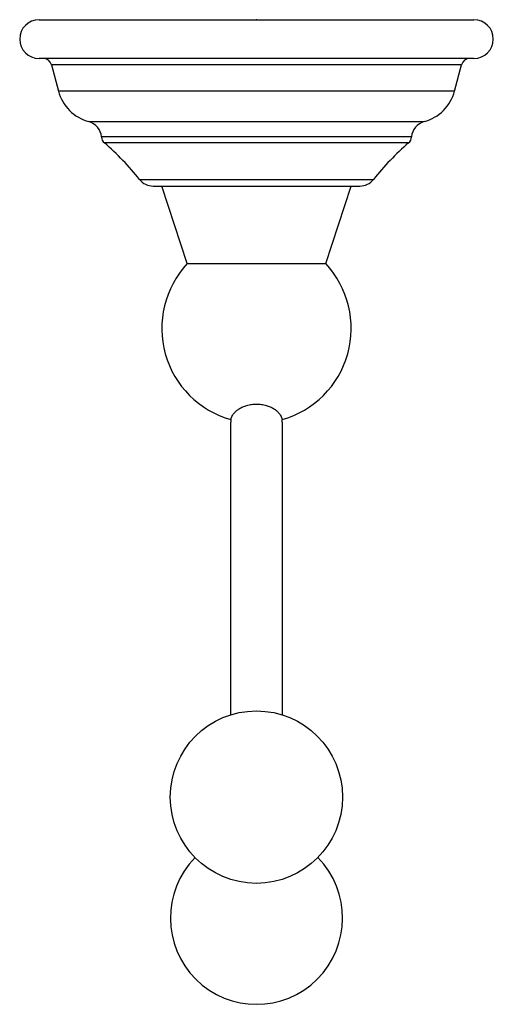
# Paper-space layout '_Top' of a CAD drawing. Units: millimetres. Extents: x -28 to 28, y -114 to 0.
import ezdxf

# ---------------------------------------------------------------- set-up
doc = ezdxf.new("R2010")
doc.units = ezdxf.units.MM
doc.header["$PDSIZE"] = -1

psp = doc.layouts.new('_Top')

# ---------------------------------------------------------------- linework, layer by layer
at = {"color": 7, "linetype": 'Continuous', "lineweight": 25}
for p, q in [((-25.25, 0), (25.25, 0)), ((25.25, -4.5), (-25.25, -4.5)), ((-23.8, -5.24), (-22.99, -8.29)), ((23.8, -5.24), (-23.8, -5.24)), ((22.99, -8.29), (23.8, -5.24)), ((22.99, -8.29), (-22.99, -8.29)), ((-19.47, -11.82), (19.47, -11.82)), ((18.01, -13.6), (-18.01, -13.6)), ((17.66, -14.29), (-17.66, -14.29)), ((-13.58, -18.53), (13.58, -18.53)), ((-12.01, -19.29), (12.01, -19.29)), ((-8.05, -28.29), (-11, -19.29)), ((8.05, -28.29), (11, -19.29)), ((-8.05, -28.29), (8.05, -28.29)), ((-3, -56.3), (-3, -80.62)), ((3, -80.62), (3, -56.3))]:
    psp.add_line(p, q, dxfattribs=at)
at = {"color": 7, "linetype": 'Continuous'}
psp.add_line((0, 0), (4.08, 0), dxfattribs=at)
at = {"color": 7, "linetype": 'Continuous', "lineweight": 25}
psp.add_circle((-0.01, -90.16), 10, dxfattribs=at)
for centre, radius, start, end in [((-25.25, -2.25), 2.25, 90, 270), ((25.25, -2.25), 2.25, 270, 90), ((-24.77, -5.5), 1, 14.9314, 90), ((24.77, -5.5), 1, 90, 165.0686), ((-18.16, -7), 5, 194.9314, 254.7485), ((18.16, -7), 5, 285.2515, 345.0686), ((-20, -13.75), 2, 4.3003, 74.7485), ((20, -13.75), 2, 105.2515, 175.6997), ((-17.01, -13.53), 1, 184.3003, 229.4009), ((17.01, -13.53), 1, 310.5991, 355.6997), ((-37.53, -37.47), 30.53, 38.3433, 49.4009), ((37.53, -37.47), 30.53, 130.5991, 141.6567), ((-12.01, -17.29), 2, 218.3433, 270), ((12.01, -17.29), 2, 270, 321.6567), ((0, -35.79), 11, 137.0141, 254.325), ((0, -35.79), 11, 285.675, 42.9859), ((0, -104.19), 10, 135.47, 44.5801)]:
    psp.add_arc(centre, radius, start, end, dxfattribs=at)
for points, knots in [([(-2.97, -46.38), (-2.97, -46.38), (-2.97, -46.38), (-2.97, -46.37), (-2.97, -46.36), (-2.96, -46.33), (-2.95, -46.27), (-2.91, -46.15), (-2.83, -45.95), (-2.69, -45.74), (-2.57, -45.59), (-2.44, -45.45), (-2.32, -45.34), (-2.17, -45.23), (-1.95, -45.07), (-1.61, -44.9), (-1.13, -44.72), (-0.59, -44.61), (0, -44.57), (0.59, -44.61), (1.13, -44.72), (1.61, -44.89), (2.01, -45.1), (2.27, -45.29), (2.43, -45.44), (2.53, -45.54), (2.61, -45.63), (2.7, -45.75), (2.82, -45.94), (2.91, -46.15), (2.95, -46.27), (2.96, -46.33), (2.97, -46.36), (2.97, -46.38), (2.97, -46.38), (2.97, -46.38)], [0, 0, 0, 0, 0.014311, 0.028608, 0.043058, 0.064225, 0.085913, 0.137631, 0.204246, 0.235299, 0.273638, 0.292207, 0.311212, 0.33147, 0.352112, 0.39301, 0.428569, 0.465284, 0.500121, 0.534939, 0.571666, 0.606858, 0.647153, 0.68753, 0.706245, 0.724642, 0.741586, 0.759693, 0.793985, 0.862076, 0.914269, 0.935854, 0.956927, 0.978541, 1, 1, 1, 1]), ([(-2.97, -46.37), (-2.97, -46.41), (-2.99, -46.49), (-2.99, -46.6), (-3, -46.69), (-3, -46.72), (-3, -46.74), (-3, -46.76), (-3, -46.77), (-3, -46.79), (-3, -46.82), (-3, -46.93), (-3, -47.16), (-3, -47.5), (-3, -47.95), (-3, -48.49), (-3, -49.13), (-3, -49.87), (-3, -50.7), (-3, -51.62), (-3, -52.62), (-3, -53.71), (-3, -54.85), (-3, -55.73), (-3, -56.21), (-3, -56.3)], [0, 0, 0, 0, 0.004781, 0.011437, 0.014408, 0.016142, 0.017707, 0.020028, 0.024774, 0.036993, 0.065938, 0.134219, 0.206644, 0.278029, 0.349272, 0.420476, 0.491665, 0.562847, 0.634025, 0.705201, 0.776376, 0.84755, 0.918723, 0.986154, 1, 1, 1, 1]), ([(3, -80.64), (3, -80.14), (3, -79.12), (3, -77.56), (3, -75.97), (3, -74.35), (3, -72.73), (3, -71.1), (3, -69.48), (3, -67.87), (3, -66.27), (3, -64.7), (3, -63.15), (3, -61.64), (3, -60.18), (3, -58.76), (3, -57.4), (3, -56.1), (3, -54.87), (3, -53.71), (3, -52.62), (3, -51.62), (3, -50.7), (3, -49.87), (3, -49.13), (3, -48.49), (3, -47.95), (3, -47.5), (3, -47.16), (3, -46.93), (3, -46.82), (3, -46.79), (3, -46.76), (3, -46.73), (3, -46.69), (2.99, -46.58), (2.98, -46.48), (2.97, -46.39)], [0, 0, 0, 0, 0.03303, 0.066496, 0.099962, 0.133428, 0.166894, 0.20036, 0.233826, 0.267292, 0.300758, 0.334224, 0.36769, 0.401156, 0.434622, 0.468089, 0.501555, 0.535021, 0.568487, 0.601954, 0.63542, 0.668887, 0.702354, 0.735822, 0.76929, 0.80276, 0.836231, 0.869705, 0.903187, 0.936688, 0.970256, 0.987298, 0.99125, 0.992714, 0.993569, 0.994868, 1, 1, 1, 1]), ([(3, -56.3), (3, -56.07), (3, -55.43), (3, -54.42), (3, -53.28), (3, -52.23), (3, -51.26), (3, -50.37), (3, -49.58), (3, -48.88), (3, -48.27), (3, -47.77), (3, -47.36), (3, -47.06), (3, -46.89), (3, -46.81), (3, -46.81), (3, -46.81)], [0, 0, 0, 0, 0.038844, 0.112685, 0.186535, 0.260384, 0.334233, 0.40808, 0.481927, 0.555771, 0.629613, 0.703447, 0.777269, 0.851061, 0.924757, 0.983391, 1, 1, 1, 1])]:
    psp.add_open_spline(points, degree=3, knots=knots, dxfattribs=at)
at = {"color": 7, "linetype": 'Continuous'}
psp.add_point((0, 0), dxfattribs=at)

doc.saveas('drawing.dxf')
